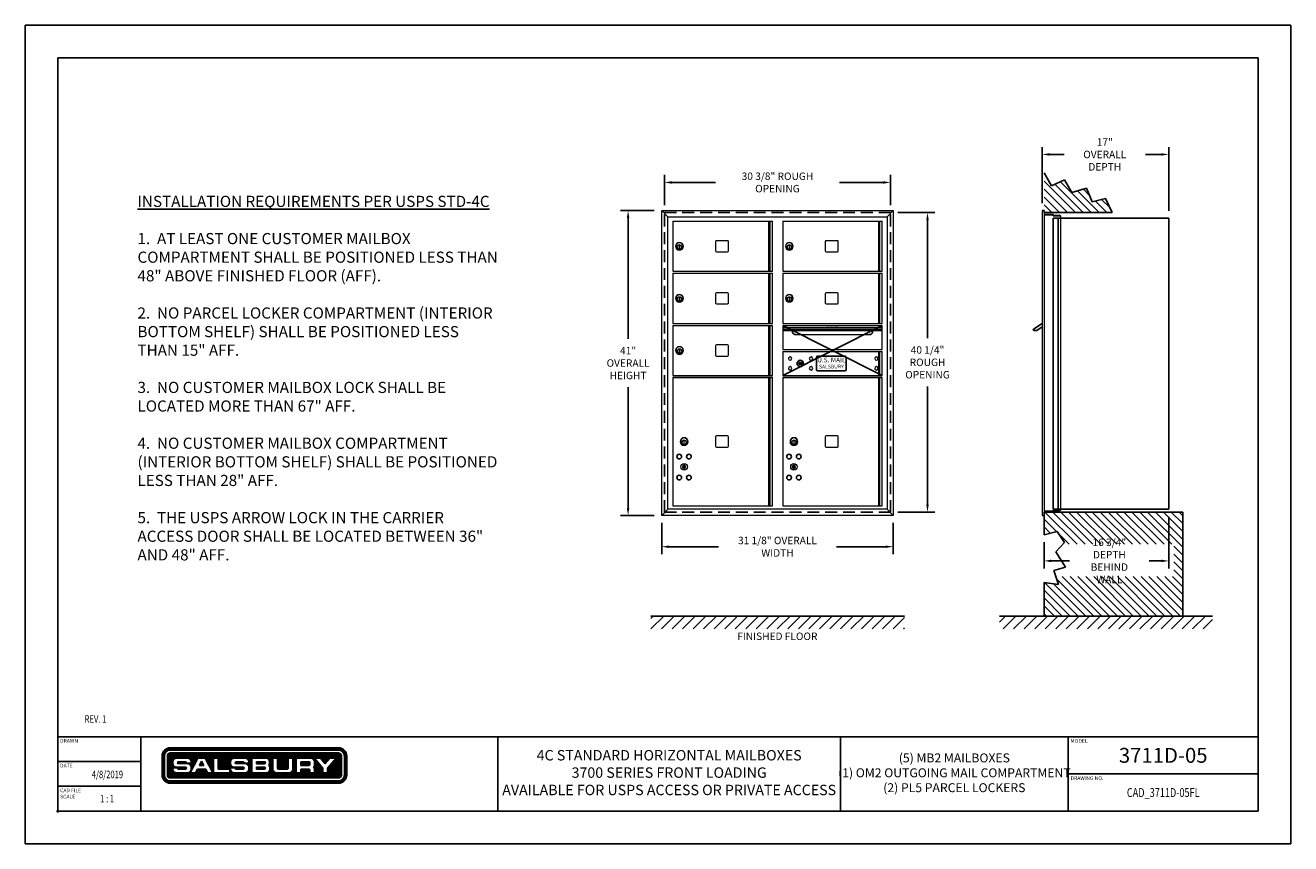
# Model space of a CAD drawing. Units: inches. Extents: x 0 to 170, y 0 to 110.
import ezdxf
from ezdxf.enums import TextEntityAlignment as Align

# ---------------------------------------------------------------- set-up
doc = ezdxf.new("R2010")
doc.units = ezdxf.units.IN
doc.header["$MEASUREMENT"] = 0
doc.header["$PDMODE"] = 2
doc.header["$PDSIZE"] = 0.2
doc.linetypes.add('HIDDEN', pattern=[0.075, 0.05, -0.025])
doc.styles.add('Simplex Italic', font='SIMPLEX.shx', dxfattribs={"oblique": 15, "height": 3})
doc.styles.add('SQUASHED', font='simplex.shx', dxfattribs={"width": 4})
doc.styles.get("Standard").update_dxf_attribs({"font": 'simplex.shx', "width": 0.75})
doc.dimstyles.get("Standard").update_dxf_attribs({"dimtxt": 1, "dimasz": 1, "dimexe": 1, "dimexo": 1, "dimgap": 1, "dimtad": 0, "dimtih": 1, "dimtoh": 1, "dimdec": 3, "dimzin": 0, "dimdsep": 46, "dimlunit": 5, "dimtxsty": 'Standard', "dimcen": 0, "dimadec": 0, "dimazin": 0, "dimtfac": 1, "dimtdec": 3, "dimtofl": 0, "dimtmove": 0, "dimatfit": 3, "dimfxl": 1, "dimfrac": 2, "dimtolj": 1, "dimtzin": 0, "dimarcsym": 0})

# ---------------------------------------------------------------- blocks, each defined once
blk = doc.blocks.new('*D7')
at = {"color": 0, "lineweight": -2, "transparency": 16777216}
for p, q in [((84.5, 85.09), (79.98, 85.09)), ((80.98, 84.09), (80.98, 67.86)), ((80.98, 45.12), (80.98, 61.34)), ((84.5, 44.12), (79.98, 44.12))]:
    blk.add_line(p, q, dxfattribs=at)
at = {"color": 0, "lineweight": -3, "transparency": 16777216}
for points in [[(80.81, 84.09), (81.15, 84.09), (80.98, 85.09)], [(80.81, 45.12), (81.15, 45.12), (80.98, 44.12)]]:
    blk.add_solid(points, dxfattribs=at)
at = {"layer": 'Defpoints', "color": 0, "lineweight": -3, "transparency": 16777216}
for p in [(85.5, 85.09), (80.98, 44.12), (85.5, 44.12)]:
    blk.add_point(p, dxfattribs=at)
at = {"color": 0, "lineweight": -3, "transparency": 16777216, "insert": (80.98, 64.6), "char_height": 1, "attachment_point": 5}
blk.add_mtext('\\A1;41"\\POVERALL\\PHEIGHT', dxfattribs=at)
blk = doc.blocks.new('*D8')
at = {"color": 0, "lineweight": -2, "transparency": 16777216}
for p, q in [((85.5, 43.12), (85.5, 38.92)), ((116.6, 43.12), (116.6, 38.92)), ((86.5, 39.92), (93.11, 39.92)), ((115.6, 39.92), (109, 39.92))]:
    blk.add_line(p, q, dxfattribs=at)
at = {"color": 0, "lineweight": -3, "transparency": 16777216}
for points in [[(86.5, 40.08), (86.5, 39.75), (85.5, 39.92)], [(115.6, 40.08), (115.6, 39.75), (116.6, 39.92)]]:
    blk.add_solid(points, dxfattribs=at)
at = {"layer": 'Defpoints', "color": 0, "lineweight": -3, "transparency": 16777216}
for p in [(85.5, 44.12), (116.6, 44.12), (116.6, 39.92)]:
    blk.add_point(p, dxfattribs=at)
at = {"color": 0, "lineweight": -3, "transparency": 16777216, "insert": (101.05, 39.92), "char_height": 1, "attachment_point": 5}
blk.add_mtext('\\A1;31 1/8" OVERALL WIDTH', dxfattribs=at)
blk = doc.blocks.new('*D9')
at = {"color": 0, "lineweight": -2, "transparency": 16777216}
for p, q in [((85.86, 85.82), (85.86, 89.88)), ((86.86, 88.88), (92.71, 88.88)), ((115.24, 88.88), (109.39, 88.88)), ((116.24, 85.82), (116.24, 89.88))]:
    blk.add_line(p, q, dxfattribs=at)
at = {"color": 0, "lineweight": -3, "transparency": 16777216}
for points in [[(86.86, 89.05), (86.86, 88.71), (85.86, 88.88)], [(115.24, 89.05), (115.24, 88.71), (116.24, 88.88)]]:
    blk.add_solid(points, dxfattribs=at)
at = {"layer": 'Defpoints', "color": 0, "lineweight": -3, "transparency": 16777216}
for p in [(116.24, 88.88), (85.86, 84.82), (116.24, 84.82)]:
    blk.add_point(p, dxfattribs=at)
at = {"color": 0, "lineweight": -3, "transparency": 16777216, "insert": (101.05, 88.88), "char_height": 1, "attachment_point": 5}
blk.add_mtext('\\A1;30 3/8" ROUGH OPENING', dxfattribs=at)
blk = doc.blocks.new('*D10')
at = {"color": 0, "lineweight": -2, "transparency": 16777216}
for p, q in [((117.24, 84.82), (122.21, 84.82)), ((121.21, 83.82), (121.21, 67.96)), ((121.21, 45.57), (121.21, 61.44)), ((117.24, 44.57), (122.21, 44.57))]:
    blk.add_line(p, q, dxfattribs=at)
at = {"color": 0, "lineweight": -3, "transparency": 16777216}
for points in [[(121.04, 83.82), (121.37, 83.82), (121.21, 84.82)], [(121.04, 45.57), (121.37, 45.57), (121.21, 44.57)]]:
    blk.add_solid(points, dxfattribs=at)
at = {"layer": 'Defpoints', "color": 0, "lineweight": -3, "transparency": 16777216}
for p in [(116.24, 84.82), (116.24, 44.57), (121.21, 44.57)]:
    blk.add_point(p, dxfattribs=at)
at = {"color": 0, "lineweight": -3, "transparency": 16777216, "insert": (121.21, 64.7), "char_height": 1, "attachment_point": 5}
blk.add_mtext('\\A1;40 1/4"\\PROUGH\\POPENING', dxfattribs=at)
blk = doc.blocks.new('*D11')
at = {"color": 0, "lineweight": -2, "transparency": 16777216}
for p, q in [((136.6, 86.09), (136.6, 93.64)), ((153.62, 85.08), (153.62, 93.64)), ((137.6, 92.64), (139.56, 92.64)), ((152.62, 92.64), (150.49, 92.64))]:
    blk.add_line(p, q, dxfattribs=at)
at = {"color": 0, "lineweight": -3, "transparency": 16777216}
for points in [[(137.6, 92.81), (137.6, 92.48), (136.6, 92.64)], [(152.62, 92.81), (152.62, 92.48), (153.62, 92.64)]]:
    blk.add_solid(points, dxfattribs=at)
at = {"layer": 'Defpoints', "color": 0, "lineweight": -3, "transparency": 16777216}
for p in [(153.62, 92.64), (136.6, 85.09), (153.62, 84.08)]:
    blk.add_point(p, dxfattribs=at)
at = {"color": 0, "lineweight": -3, "transparency": 16777216, "insert": (145.02, 92.64), "char_height": 1, "attachment_point": 5}
blk.add_mtext('\\A1;17"\\POVERALL DEPTH', dxfattribs=at)
blk = doc.blocks.new('*D12')
at = {"color": 0, "lineweight": -2, "transparency": 16777216}
for p, q in [((153.62, 43.95), (153.62, 37.01)), ((136.86, 40.53), (136.86, 37.01)), ((137.86, 38.01), (140.29, 38.01)), ((152.62, 38.01), (151, 38.01))]:
    blk.add_line(p, q, dxfattribs=at)
at = {"color": 0, "lineweight": -3, "transparency": 16777216}
for points in [[(137.86, 38.18), (137.86, 37.84), (136.86, 38.01)], [(152.62, 38.18), (152.62, 37.84), (153.62, 38.01)]]:
    blk.add_solid(points, dxfattribs=at)
at = {"layer": 'Defpoints', "color": 0, "lineweight": -3, "transparency": 16777216}
for p in [(153.62, 44.95), (136.86, 41.53), (153.62, 38.01)]:
    blk.add_point(p, dxfattribs=at)
at = {"color": 0, "lineweight": -3, "transparency": 16777216, "insert": (145.64, 38.01), "char_height": 1, "attachment_point": 5}
blk.add_mtext('\\A1;16 3/4" DEPTH\\PBEHIND WALL', dxfattribs=at)

msp = doc.modelspace()

# ---------------------------------------------------------------- hatches: boundary and pattern name
at = {"lineweight": -3}
h = msp.add_hatch(dxfattribs=at)
h.set_pattern_fill('ANSI31', color=256, scale=6, angle=90, style=0)
h.set_pattern_definition([(135, (-1592.3547, -327.4679), (-0.5303301, -0.5303301), [])])
h.paths.add_polyline_path([(140.5763, 87.5116), (139.6144, 89.213), (137.8756, 88.4363), (136.865, 90.1746), (136.865, 84.8237), (146.0074, 84.8237), (145.1267, 86.7349), (143.3139, 86.291), (142.574, 88.1034)])
h = msp.add_hatch(dxfattribs=at)
h.set_pattern_fill('ANSI31', color=256, scale=6, angle=90, style=0)
h.set_pattern_definition([(135, (-1592.3547, -313.4679), (-0.5303301, -0.5303301), [])])
h.paths.add_polyline_path([(136.865, 44.5737), (136.865, 44.1167), (136.865, 41.5332), (138.6064, 41.9677), (139.606, 40.489), (139.3722, 40.2391), (154.3008, 40.2391), (154.3008, 35.9012), (138.4392, 35.9012), (138.7877, 34.8385), (136.865, 35.0952), (136.865, 30.5837), (155.5, 30.5837), (155.5, 44.5737)])
h = msp.add_hatch(dxfattribs=at)
h.set_pattern_fill('ANSI31', scale=8, style=0)
h.set_pattern_definition([(45, (-1411.8278, -181.4914), (-0.7071068, 0.7071068), [])])
h.paths.add_polyline_path([(118.1, 28.8733), (118.1, 30.5837), (84.0404, 30.5837), (84.0404, 28.8733)])
h = msp.add_hatch(dxfattribs=at)
h.set_pattern_fill('ANSI31', scale=8, style=0)
h.set_pattern_definition([(45, (-1425.3278, -181.4914), (-0.7071068, 0.7071068), [])])
h.paths.add_polyline_path([(130.865, 30.5837), (130.865, 28.8733), (159.5, 28.8733), (159.5, 30.5837), (153.5, 30.5837), (136.865, 30.5837)])

# ---------------------------------------------------------------- linework, layer by layer
at = {"color": 7}
for p, q in [((0, 0), (0, 110)), ((170, 110), (0, 110)), ((170, 0), (170, 110)), ((4.375, 4.375), (4.375, 105.625)), ((165.625, 105.625), (4.375, 105.625)), ((165.625, 4.375), (165.625, 105.625)), ((15.505, 4.375), (15.505, 14.375)), ((63.5, 4.375), (63.5, 14.375)), ((42.2996, 11.9135), (19.2566, 11.9135)), ((42.1251, 12.0437), (19.4371, 12.0437)), ((19.4733, 12.8999), (42.0829, 12.8999)), ((19.4733, 12.7435), (42.0829, 12.7435)), ((19.4733, 12.5871), (42.0829, 12.5871)), ((19.4733, 12.1961), (42.0829, 12.1961)), ((4.375, 11.045), (15.505, 11.045)), ((18.3785, 9.2245), (18.3785, 11.8051)), ((18.5349, 11.8051), (18.5349, 9.2245)), ((18.6913, 11.8051), (18.6913, 9.2245)), ((19.0823, 11.8051), (19.0823, 9.2245)), ((19.231, 11.8051), (19.231, 9.2245)), ((42.3252, 11.7571), (19.231, 11.7571)), ((42.3252, 11.6007), (19.231, 11.6007)), ((19.9473, 11.4443), (19.231, 11.4443)), ((19.8163, 11.2879), (19.231, 11.2879)), ((19.7554, 11.1315), (19.231, 11.1315)), ((19.7409, 10.9751), (19.231, 10.9751)), ((19.7409, 10.8187), (19.231, 10.8187)), ((19.7492, 10.6623), (19.231, 10.6623)), ((19.7999, 10.5059), (19.231, 10.5059)), ((19.913, 10.3495), (19.231, 10.3495)), ((19.7409, 11.0036), (19.7409, 10.7592)), ((19.8259, 11.0036), (19.8259, 10.7592)), ((20.3147, 11.4923), (21.7809, 11.4923)), ((20.3147, 10.2705), (21.5219, 10.2705)), ((20.5464, 10.8745), (21.529, 10.8745)), ((20.5737, 11.0036), (21.5219, 11.0036)), ((20.5737, 10.7592), (21.7809, 10.7592)), ((21.6441, 10.8814), (21.6441, 10.8374)), ((21.6441, 10.8374), (22.2697, 10.8374)), ((22.0922, 10.7524), (22.3547, 10.7524)), ((23.0711, 11.4443), (22.1483, 11.4443)), ((22.1566, 9.5373), (23.1927, 11.4923)), ((22.6566, 10.6623), (22.2, 10.6623)), ((22.2697, 11.0036), (22.2697, 10.8374)), ((22.2697, 10.2705), (22.2697, 10.0261)), ((22.9882, 11.2879), (22.2793, 11.2879)), ((22.5737, 10.5059), (22.3041, 10.5059)), ((22.9053, 11.1315), (22.3402, 11.1315)), ((22.4908, 10.3495), (22.3492, 10.3495)), ((22.3547, 10.0926), (23.1176, 11.5321)), ((22.3547, 11.0036), (22.3547, 10.7524)), ((22.8224, 10.9751), (22.3547, 10.9751)), ((22.7395, 10.8187), (22.3547, 10.8187)), ((22.3547, 10.2705), (22.3547, 10.0926)), ((23.1927, 11.4923), (24.1702, 11.4923)), ((23.3827, 10.5148), (23.6815, 11.0786)), ((23.3827, 10.5148), (23.9803, 10.5148)), ((23.557, 10.6623), (23.6815, 10.8971)), ((23.8059, 10.6623), (23.557, 10.6623)), ((23.9803, 10.5148), (23.6815, 11.0786)), ((23.8059, 10.6623), (23.6815, 10.8971)), ((25.2064, 9.5373), (24.1702, 11.4923)), ((25.1996, 9.7317), (24.2453, 11.5321)), ((25.1996, 11.4443), (24.2919, 11.4443)), ((25.1996, 11.2879), (24.3748, 11.2879)), ((25.1996, 11.1315), (24.4577, 11.1315)), ((25.1996, 10.9751), (24.5406, 10.9751)), ((25.1996, 10.8187), (24.6235, 10.8187)), ((25.1996, 10.6623), (24.7064, 10.6623)), ((25.1996, 10.5059), (24.7892, 10.5059)), ((25.1996, 10.3495), (24.8721, 10.3495)), ((25.1996, 11.4923), (25.1996, 9.7317)), ((25.2846, 11.4923), (25.9102, 11.4923)), ((25.2846, 11.4923), (25.2846, 9.5373)), ((25.9102, 11.4923), (25.9102, 10.0261)), ((25.9952, 11.4443), (25.9952, 10.1931)), ((27.6957, 11.4443), (25.9952, 11.4443)), ((27.5647, 11.2879), (25.9952, 11.2879)), ((27.5038, 11.1315), (25.9952, 11.1315)), ((27.4893, 10.9751), (25.9952, 10.9751)), ((27.4893, 10.8187), (25.9952, 10.8187)), ((27.4976, 10.6623), (25.9952, 10.6623)), ((27.5483, 10.5059), (25.9952, 10.5059)), ((27.6614, 10.3495), (25.9952, 10.3495)), ((27.4893, 11.0036), (27.4893, 10.7592)), ((27.5743, 11.0036), (27.5743, 10.7592)), ((28.0631, 11.4923), (29.5293, 11.4923)), ((28.0631, 10.2705), (29.2703, 10.2705)), ((28.3221, 11.0036), (29.2703, 11.0036)), ((28.3221, 10.7592), (29.5293, 10.7592)), ((29.2499, 10.9751), (28.3813, 10.9751)), ((29.2648, 10.8187), (28.3813, 10.8187)), ((29.3925, 10.8814), (29.3925, 10.8374)), ((29.3925, 10.8374), (30.0181, 10.8374)), ((29.8406, 10.7524), (30.1031, 10.7524)), ((30.33, 11.4443), (29.8967, 11.4443)), ((30.33, 10.6623), (29.9485, 10.6623)), ((30.0181, 11.0036), (30.0181, 10.8374)), ((30.0181, 10.2705), (30.0181, 10.0261)), ((30.33, 11.2879), (30.0277, 11.2879)), ((30.33, 10.5059), (30.0526, 10.5059)), ((30.33, 11.1315), (30.0886, 11.1315)), ((30.33, 10.3495), (30.0976, 10.3495)), ((30.1031, 11.0036), (30.1031, 10.7524)), ((30.33, 10.9751), (30.1031, 10.9751)), ((30.33, 10.8187), (30.1031, 10.8187)), ((30.1031, 10.2705), (30.1031, 10.0261)), ((30.33, 11.4923), (30.33, 9.5373)), ((30.415, 11.4923), (30.415, 9.5373)), ((30.415, 11.4923), (32.37, 11.4923)), ((30.415, 11.0036), (30.415, 10.7592)), ((31.0406, 11.0231), (32.1109, 11.0231)), ((31.0406, 11.0231), (31.0406, 10.7494)), ((31.0406, 10.7494), (32.1109, 10.7494)), ((31.0406, 10.2802), (32.1109, 10.2802)), ((31.0406, 10.2802), (31.0406, 10.0065)), ((32.1257, 10.9379), (31.1256, 10.9379)), ((31.1256, 10.9379), (31.1256, 10.8342)), ((32.1257, 10.8342), (31.1256, 10.8342)), ((33.1886, 11.4443), (32.6983, 11.4443)), ((32.8196, 11.0036), (32.8196, 10.8374)), ((33.1886, 11.2879), (32.8292, 11.2879)), ((32.8587, 10.2705), (32.8587, 10.0261)), ((33.1886, 10.6623), (32.8772, 10.6623)), ((33.1886, 10.5059), (32.8788, 10.5059)), ((33.1886, 11.1315), (32.8902, 11.1315)), ((33.1886, 10.8187), (32.9043, 10.8187)), ((32.9046, 11.0036), (32.9046, 10.8374)), ((33.1886, 10.9751), (32.9046, 10.9751)), ((33.1886, 10.3495), (32.9369, 10.3495)), ((32.9437, 10.2705), (32.9437, 10.0261)), ((33.1886, 11.4923), (33.1886, 10.0261)), ((33.2736, 11.4923), (33.2736, 10.0261)), ((33.2736, 11.4923), (33.8992, 11.4923)), ((33.8992, 11.4923), (33.8992, 10.1434)), ((33.9842, 11.4923), (33.9842, 10.1434)), ((35.2218, 11.4443), (33.9842, 11.4443)), ((35.2218, 11.2879), (33.9842, 11.2879)), ((35.2218, 11.1315), (33.9842, 11.1315)), ((35.2218, 10.9751), (33.9842, 10.9751)), ((35.2218, 10.8187), (33.9842, 10.8187)), ((35.2218, 10.6623), (33.9842, 10.6623)), ((35.2218, 10.5059), (33.9842, 10.5059)), ((35.2218, 10.3495), (33.9842, 10.3495)), ((35.2218, 11.4923), (35.2218, 10.1434)), ((35.9324, 11.4923), (35.3068, 11.4923)), ((35.3068, 11.4923), (35.3068, 10.1434)), ((35.9324, 11.4923), (35.9324, 10.0261)), ((36.0174, 11.4923), (36.0174, 10.0261)), ((36.3049, 11.4443), (36.0174, 11.4443)), ((36.3049, 11.2879), (36.0174, 11.2879)), ((36.3049, 11.1315), (36.0174, 11.1315)), ((36.3049, 10.9751), (36.0174, 10.9751)), ((36.3049, 10.8187), (36.0174, 10.8187)), ((36.3049, 10.6623), (36.0174, 10.6623)), ((36.3049, 10.5059), (36.0174, 10.5059)), ((36.3049, 10.3495), (36.0174, 10.3495)), ((36.3049, 11.4923), (36.3049, 9.5373)), ((36.3899, 11.4923), (36.3899, 9.5373)), ((36.3899, 11.4923), (38.3449, 11.4923)), ((36.3899, 11.0036), (36.3899, 10.7592)), ((37.0155, 11.0231), (37.0155, 10.4953)), ((37.0155, 11.0231), (38.0859, 11.0231)), ((37.0155, 10.4953), (38.0859, 10.4953)), ((37.1005, 10.9381), (37.1005, 10.5803)), ((37.1005, 10.9381), (38.0859, 10.9381)), ((38.1377, 10.8187), (37.1005, 10.8187)), ((38.1377, 10.6623), (37.1005, 10.6623)), ((37.1005, 10.5803), (38.0859, 10.5803)), ((38.1377, 10.8863), (38.1377, 10.6321)), ((38.2227, 10.8863), (38.2227, 10.6321)), ((39.9021, 10.1312), (38.7695, 11.4366)), ((39.9871, 10.1629), (38.8337, 11.4923)), ((38.8337, 11.4923), (39.6619, 11.4923)), ((38.8337, 11.0036), (38.8337, 10.5234)), ((39.7127, 10.3495), (38.8741, 10.3495)), ((39.0342, 11.1315), (38.9042, 11.1315)), ((39.577, 10.5059), (38.9168, 10.5059)), ((38.9187, 11.0036), (38.9187, 10.5234)), ((39.1699, 10.9751), (38.9187, 10.9751)), ((39.3056, 10.8187), (38.9187, 10.8187)), ((39.4413, 10.6623), (38.9187, 10.6623)), ((40.2999, 10.757), (39.6619, 11.4923)), ((40.2999, 10.8867), (39.7261, 11.548)), ((40.7837, 11.4443), (39.8161, 11.4443)), ((40.648, 11.2879), (39.9518, 11.2879)), ((40.5123, 11.1315), (40.0875, 11.1315)), ((40.3766, 10.9751), (40.2232, 10.9751)), ((40.2999, 10.8867), (40.8737, 11.548)), ((40.2999, 10.757), (40.9379, 11.4923)), ((40.6127, 10.1629), (41.7662, 11.4923)), ((40.6977, 10.1312), (41.837, 11.4443)), ((42.3252, 10.3495), (40.8871, 10.3495)), ((40.9379, 11.4923), (41.7662, 11.4923)), ((42.3252, 10.5059), (41.0228, 10.5059)), ((42.3252, 10.6623), (41.1585, 10.6623)), ((42.3252, 10.8187), (41.2942, 10.8187)), ((42.3252, 10.9751), (41.4299, 10.9751)), ((42.3252, 11.1315), (41.5656, 11.1315)), ((42.3252, 11.2879), (41.7013, 11.2879)), ((42.3252, 11.4443), (41.837, 11.4443)), ((42.3252, 11.8051), (42.3252, 9.2245)), ((42.4739, 11.8051), (42.4739, 9.2245)), ((42.8649, 11.8051), (42.8649, 9.2245)), ((43.0213, 11.8051), (43.0213, 9.2245)), ((43.1777, 9.2245), (43.1777, 11.8051)), ((21.6356, 10.1931), (19.231, 10.1931)), ((19.7409, 10.0367), (19.231, 10.0367)), ((19.7598, 9.8803), (19.231, 9.8803)), ((19.827, 9.7239), (19.231, 9.7239)), ((19.9699, 9.5675), (19.231, 9.5675)), ((42.3252, 9.4111), (19.231, 9.4111)), ((42.3252, 9.2547), (19.231, 9.2547)), ((42.2996, 9.1162), (19.2566, 9.1162)), ((42.1251, 8.986), (19.4371, 8.986)), ((19.4733, 8.8335), (42.0829, 8.8335)), ((19.7409, 10.1923), (19.7409, 10.0261)), ((19.8259, 10.1923), (20.4515, 10.1923)), ((19.8259, 10.1923), (19.8259, 10.0261)), ((20.3147, 9.5373), (21.7809, 9.5373)), ((20.4515, 10.1923), (20.4515, 10.1483)), ((21.5717, 10.0367), (20.5239, 10.0367)), ((20.5737, 10.0261), (21.5219, 10.0261)), ((22.1566, 9.5373), (22.8646, 9.5373)), ((22.8646, 9.5373), (23.1237, 10.0261)), ((22.9397, 9.4975), (23.1426, 9.8803)), ((24.3862, 9.5675), (22.9768, 9.5675)), ((24.3033, 9.7239), (23.0597, 9.7239)), ((23.1237, 10.0261), (24.2393, 10.0261)), ((24.2204, 9.8803), (23.1426, 9.8803)), ((24.4232, 9.4975), (24.2204, 9.8803)), ((24.4983, 9.5373), (24.2393, 10.0261)), ((24.4983, 9.5373), (25.2064, 9.5373)), ((25.1996, 10.1931), (24.955, 10.1931)), ((25.1996, 10.0367), (25.0379, 10.0367)), ((25.2846, 9.5373), (27.484, 9.5373)), ((25.9102, 10.0261), (27.484, 10.0261)), ((27.4976, 10.1931), (25.9952, 10.1931)), ((27.484, 10.0261), (27.484, 9.5373)), ((27.569, 9.7345), (27.569, 9.5373)), ((27.5743, 10.1923), (28.1999, 10.1923)), ((27.5743, 10.1923), (27.5743, 10.0261)), ((28.0631, 9.5373), (29.5293, 9.5373)), ((28.1999, 10.1923), (28.1999, 10.1483)), ((29.3201, 10.0367), (28.2723, 10.0367)), ((28.3221, 10.0261), (29.2703, 10.0261)), ((29.2499, 10.1931), (28.3714, 10.1931)), ((30.33, 9.5675), (29.8741, 9.5675)), ((30.33, 9.7239), (30.017, 9.7239)), ((30.33, 9.8803), (30.0842, 9.8803)), ((30.33, 10.1931), (30.1031, 10.1931)), ((30.33, 10.0367), (30.1031, 10.0367)), ((30.415, 10.1923), (30.415, 10.0261)), ((30.415, 9.5373), (32.37, 9.5373)), ((31.0406, 10.0065), (32.1109, 10.0065)), ((32.1257, 10.1931), (31.1256, 10.1931)), ((31.1256, 10.1931), (31.1256, 10.0894)), ((32.1257, 10.0894), (31.1256, 10.0894)), ((33.4176, 9.5675), (32.7147, 9.5675)), ((33.2747, 9.7239), (32.8577, 9.7239)), ((33.2075, 9.8803), (32.9249, 9.8803)), ((33.1886, 10.1931), (32.9437, 10.1931)), ((33.1886, 10.0367), (32.9437, 10.0367)), ((33.7624, 9.5373), (35.4437, 9.5373)), ((35.2218, 10.1931), (33.9842, 10.1931)), ((34.0361, 10.0915), (35.17, 10.0915)), ((34.0361, 10.0065), (35.17, 10.0065)), ((36.3049, 9.5675), (35.7885, 9.5675)), ((36.3049, 9.7239), (35.9314, 9.7239)), ((36.3049, 9.8803), (35.9986, 9.8803)), ((36.3049, 10.1931), (36.0174, 10.1931)), ((36.3049, 10.0367), (36.0174, 10.0367)), ((36.3899, 10.1923), (36.3899, 10.0261)), ((36.3899, 9.5373), (37.0155, 9.5373)), ((37.0155, 10.0261), (37.0155, 9.5373)), ((37.0155, 10.0261), (38.0859, 10.0261)), ((37.1005, 9.9411), (37.1005, 9.5373)), ((37.1005, 9.9411), (38.0859, 9.9411)), ((38.1377, 9.8803), (37.1005, 9.8803)), ((38.1377, 9.7239), (37.1005, 9.7239)), ((38.1377, 9.5675), (37.1005, 9.5675)), ((38.1377, 9.8892), (38.1377, 9.5373)), ((38.2227, 9.8892), (38.2227, 9.5373)), ((38.2227, 9.5373), (38.8337, 9.5373)), ((38.8337, 9.98), (38.8337, 9.5373)), ((39.8484, 10.1931), (38.8663, 10.1931)), ((39.9021, 10.0367), (38.9152, 10.0367)), ((38.9187, 9.98), (38.9187, 9.5373)), ((39.9021, 9.8803), (38.9187, 9.8803)), ((39.9021, 9.7239), (38.9187, 9.7239)), ((39.9021, 9.5675), (38.9187, 9.5675)), ((39.9021, 9.5373), (39.9021, 10.1312)), ((39.9871, 9.5373), (39.9871, 10.1629)), ((39.9871, 9.5373), (40.6127, 9.5373)), ((40.6127, 9.5373), (40.6127, 10.1629)), ((40.6977, 9.5373), (40.6977, 10.1312)), ((42.3252, 10.0367), (40.6977, 10.0367)), ((42.3252, 9.8803), (40.6977, 9.8803)), ((42.3252, 9.7239), (40.6977, 9.7239)), ((42.3252, 9.5675), (40.6977, 9.5675)), ((42.3252, 10.1931), (40.7514, 10.1931)), ((140.125, 9.375), (165.625, 9.375)), ((4.375, 7.715), (15.505, 7.715)), ((19.4733, 8.4425), (42.0829, 8.4425)), ((19.4733, 8.2861), (42.0829, 8.2861)), ((19.4733, 8.1297), (42.0829, 8.1297)), ((165.625, 4.375), (4.375, 4.375)), ((170, 0), (0, 0))]:
    msp.add_line(p, q, dxfattribs=at)
at = {"color": 7, "lineweight": -3}
for p, q in [((136.865, 90.1746), (137.8756, 88.4363)), ((137.8756, 88.4363), (139.6144, 89.213)), ((139.6144, 89.213), (140.5763, 87.5116)), ((140.5763, 87.5116), (142.574, 88.1034)), ((142.574, 88.1034), (143.3139, 86.291)), ((143.3139, 86.291), (145.1267, 86.7349)), ((145.1267, 86.7349), (146.0074, 84.8237)), ((136.6, 85.0867), (136.865, 85.0867)), ((136.865, 84.8237), (136.865, 85.0867)), ((136.865, 84.8237), (146.0074, 84.8237)), ((136.865, 84.5187), (137.95, 84.5187)), ((137.07, 84.5827), (137.07, 84.5187)), ((137.93, 84.5827), (137.07, 84.5827)), ((137.93, 84.5187), (137.93, 84.5827)), ((137.95, 84.5867), (138.07, 84.5867)), ((137.95, 84.5867), (137.95, 84.5187)), ((138.07, 84.5867), (138.07, 84.3747)), ((138.07, 84.3747), (139.07, 84.3747)), ((138.07, 44.9487), (138.07, 84.0837)), ((138.07, 84.0837), (153.625, 84.0837)), ((139.05, 84.4387), (138.19, 84.4387)), ((138.19, 84.4387), (138.19, 84.3747)), ((138.77, 44.9487), (138.77, 84.0837)), ((139.05, 84.3747), (139.05, 84.4387)), ((153.625, 84.0837), (153.625, 44.9487)), ((136.865, 44.6847), (137.95, 44.6847)), ((136.865, 44.5737), (155.5, 44.5737)), ((136.865, 44.5737), (136.865, 41.5332)), ((137.07, 44.6207), (137.07, 44.6847)), ((137.93, 44.6207), (137.07, 44.6207)), ((137.93, 44.6847), (137.93, 44.6207)), ((137.95, 44.6167), (137.95, 44.6847)), ((137.95, 44.6167), (138.07, 44.6167)), ((153.625, 44.9487), (138.07, 44.9487)), ((138.07, 44.9487), (139.07, 44.9487)), ((138.07, 44.6167), (138.07, 44.8287)), ((138.07, 44.8287), (139.07, 44.8287)), ((138.19, 44.7647), (138.19, 44.8287)), ((139.05, 44.7647), (138.19, 44.7647)), ((139.05, 44.8287), (139.05, 44.7647)), ((155.5, 44.5737), (155.5, 30.5837)), ((136.6, 44.1167), (136.865, 44.1167)), ((136.865, 35.0952), (136.865, 30.5837)), ((84.0404, 30.5837), (118.1, 30.5837)), ((136.865, 30.5837), (130.865, 30.5837)), ((136.865, 30.5837), (155.5, 30.5837)), ((155.5, 30.5837), (159.5, 30.5837))]:
    msp.add_line(p, q, dxfattribs=at)
at = {"color": 7, "linetype": 'Continuous', "lineweight": 15}
for p, q in [((85.504, 85.0867), (116.6, 85.0867)), ((85.504, 44.1167), (85.504, 85.0867)), ((85.504, 85.0867), (116.6, 85.0867)), ((85.504, 85.0867), (86.336, 84.2547)), ((116.6, 85.0867), (115.768, 84.2547)), ((116.6, 85.0867), (116.6, 44.1167)), ((136.6, 85.0867), (136.6, 44.1167)), ((136.865, 85.0867), (136.865, 44.1167)), ((86.336, 44.9487), (86.336, 84.2547)), ((86.336, 84.2547), (115.768, 84.2547)), ((87.007, 83.6637), (100.382, 83.6637)), ((87.007, 83.6637), (87.007, 76.9337)), ((99.8632, 83.6637), (99.8632, 76.9337)), ((100.004, 83.6637), (100.004, 76.9337)), ((100.382, 76.9337), (100.382, 83.6637)), ((101.761, 83.6637), (115.136, 83.6637)), ((101.761, 83.6637), (101.761, 76.9337)), ((114.6172, 83.6637), (114.6172, 76.9337)), ((114.758, 83.6637), (114.758, 76.9337)), ((115.136, 76.9337), (115.136, 83.6637)), ((115.768, 84.2547), (115.768, 44.9487)), ((139.07, 84.3747), (139.07, 44.8287)), ((87.852, 80.2787), (87.852, 79.9787)), ((87.912, 80.2787), (87.852, 80.2787)), ((87.852, 79.9787), (87.912, 79.9787)), ((87.912, 79.9787), (87.912, 80.2787)), ((92.722, 80.9237), (92.722, 79.6737)), ((94.347, 81.0487), (92.847, 81.0487)), ((94.472, 79.6737), (94.472, 80.9237)), ((102.606, 80.2787), (102.606, 79.9787)), ((102.666, 80.2787), (102.606, 80.2787)), ((102.606, 79.9787), (102.666, 79.9787)), ((102.666, 79.9787), (102.666, 80.2787)), ((107.476, 80.9237), (107.476, 79.6737)), ((109.101, 81.0487), (107.601, 81.0487)), ((109.226, 79.6737), (109.226, 80.9237)), ((92.847, 79.5487), (94.347, 79.5487)), ((107.601, 79.5487), (109.101, 79.5487)), ((87.007, 76.9337), (100.382, 76.9337)), ((87.007, 76.6637), (100.382, 76.6637)), ((87.007, 76.6637), (87.007, 69.9337)), ((99.8632, 76.6637), (99.8632, 69.9337)), ((100.004, 76.6637), (100.004, 69.9337)), ((100.382, 69.9337), (100.382, 76.6637)), ((101.761, 76.9337), (115.136, 76.9337)), ((101.761, 76.6637), (115.136, 76.6637)), ((101.761, 76.6637), (101.761, 69.9337)), ((114.6172, 76.6637), (114.6172, 69.9337)), ((114.758, 76.6637), (114.758, 69.9337)), ((115.136, 69.9337), (115.136, 76.6637)), ((87.852, 73.2787), (87.852, 72.9787)), ((87.912, 73.2787), (87.852, 73.2787)), ((87.912, 72.9787), (87.912, 73.2787)), ((92.722, 73.9237), (92.722, 72.6737)), ((94.347, 74.0487), (92.847, 74.0487)), ((94.472, 72.6737), (94.472, 73.9237)), ((102.606, 73.2787), (102.606, 72.9787)), ((102.666, 73.2787), (102.606, 73.2787)), ((102.666, 72.9787), (102.666, 73.2787)), ((107.476, 73.9237), (107.476, 72.6737)), ((109.101, 74.0487), (107.601, 74.0487)), ((109.226, 72.6737), (109.226, 73.9237)), ((87.852, 72.9787), (87.912, 72.9787)), ((92.847, 72.5487), (94.347, 72.5487)), ((102.606, 72.9787), (102.666, 72.9787)), ((107.601, 72.5487), (109.101, 72.5487)), ((87.007, 69.9337), (100.382, 69.9337)), ((101.761, 69.9337), (115.136, 69.9337)), ((87.007, 69.6637), (87.007, 62.9337)), ((87.007, 69.6637), (100.382, 69.6637)), ((99.8632, 69.6637), (99.8632, 62.9337)), ((100.004, 69.6637), (100.004, 62.9337)), ((100.382, 62.9337), (100.382, 69.6637)), ((101.761, 69.6637), (101.761, 66.4337)), ((115.136, 66.4337), (115.136, 69.6637)), ((92.722, 66.9237), (92.722, 65.6737)), ((94.347, 67.0487), (92.847, 67.0487)), ((94.472, 65.6737), (94.472, 66.9237)), ((87.912, 66.2787), (87.852, 66.2787)), ((87.852, 66.2787), (87.852, 65.9787)), ((87.852, 65.9787), (87.912, 65.9787)), ((87.912, 65.9787), (87.912, 66.2787)), ((92.847, 65.5487), (94.347, 65.5487)), ((101.761, 66.1637), (115.136, 66.1637)), ((101.761, 66.1637), (101.761, 62.9337)), ((114.6172, 66.1637), (114.6172, 62.9337)), ((114.758, 66.1637), (114.758, 62.9337)), ((115.136, 62.9337), (115.136, 66.1637)), ((87.007, 62.9337), (100.382, 62.9337)), ((101.761, 62.9337), (115.136, 62.9337)), ((87.007, 62.6637), (87.007, 45.4337)), ((99.8632, 62.6637), (99.8632, 45.4337)), ((100.004, 62.6637), (100.004, 45.4337)), ((100.382, 45.4337), (100.382, 62.6637)), ((101.761, 62.6637), (101.761, 45.4337)), ((114.6172, 62.6637), (114.6172, 45.4337)), ((114.758, 62.6637), (114.758, 45.4337)), ((115.136, 45.4337), (115.136, 62.6637)), ((92.722, 54.6737), (92.722, 53.4237)), ((94.347, 54.7987), (92.847, 54.7987)), ((94.472, 53.4237), (94.472, 54.6737)), ((107.476, 54.6737), (107.476, 53.4237)), ((109.101, 54.7987), (107.601, 54.7987)), ((109.226, 53.4237), (109.226, 54.6737)), ((88.477, 54.0287), (88.477, 53.7287)), ((88.537, 54.0287), (88.477, 54.0287)), ((88.477, 53.7287), (88.537, 53.7287)), ((88.537, 53.7287), (88.537, 54.0287)), ((92.847, 53.2987), (94.347, 53.2987)), ((103.291, 54.0287), (103.231, 54.0287)), ((103.231, 54.0287), (103.231, 53.7287)), ((103.231, 53.7287), (103.291, 53.7287)), ((103.291, 53.7287), (103.291, 54.0287)), ((107.601, 53.2987), (109.101, 53.2987)), ((85.504, 44.1167), (86.336, 44.9487)), ((115.768, 44.9487), (86.336, 44.9487)), ((87.007, 45.4337), (100.382, 45.4337)), ((101.761, 45.4337), (115.136, 45.4337)), ((116.6, 44.1167), (115.768, 44.9487)), ((116.6, 44.1167), (85.504, 44.1167))]:
    msp.add_line(p, q, dxfattribs=at)
at = {"color": 7, "linetype": 'HIDDEN', "lineweight": -3, "ltscale": 32}
for p, q in [((85.8645, 84.8237), (116.2395, 84.8237)), ((85.8645, 44.5737), (85.8645, 84.8237)), ((116.2395, 44.5737), (116.2395, 84.8237)), ((85.8645, 44.5737), (116.2395, 44.5737))]:
    msp.add_line(p, q, dxfattribs=at)
at = {"lineweight": -3}
for p, q in [((136.6, 69.9337), (135.4521, 69.1583)), ((101.761, 69.6637), (115.136, 62.9337)), ((115.136, 69.6637), (101.761, 62.9337)), ((135.8784, 68.9937), (135.5025, 68.9937)), ((136.6, 69.4812), (135.8784, 68.9937)), ((106.289, 65.3487), (106.289, 63.7487)), ((110.089, 65.5487), (106.489, 65.5487)), ((110.289, 63.7487), (110.289, 65.3487)), ((103.6835, 64.5487), (104.5585, 64.5487)), ((106.489, 63.5487), (110.089, 63.5487)), ((87.007, 62.6637), (100.382, 62.6637)), ((101.761, 62.6637), (115.136, 62.6637)), ((88.507, 51.0862), (88.507, 50.2112)), ((103.261, 51.0862), (103.261, 50.2112)), ((136.865, 41.5332), (138.6064, 41.9677)), ((138.6064, 41.9677), (139.606, 40.489)), ((139.606, 40.489), (138.4465, 39.2501)), ((138.4465, 39.2501), (139.7259, 37.172)), ((139.7259, 37.172), (138.1666, 36.7324)), ((138.1666, 36.7324), (138.7877, 34.8385)), ((138.7877, 34.8385), (136.865, 35.0952)), ((4.375, 14.375), (15.505, 14.375)), ((15.505, 14.375), (63.5, 14.375)), ((63.5, 14.375), (109.5, 14.375)), ((140.125, 14.375), (109.5, 14.375)), ((109.5, 14.375), (109.5, 4.375)), ((140.125, 14.375), (165.625, 14.375)), ((140.125, 14.375), (140.125, 4.375))]:
    msp.add_line(p, q, dxfattribs=at)
at = {"linetype": 'Continuous', "lineweight": 15}
for p, q in [((101.761, 69.6637), (115.136, 69.6637)), ((101.761, 69.3637), (115.1362, 69.3637)), ((101.761, 69.1737), (115.1362, 69.1737)), ((101.761, 68.9937), (115.1362, 68.9937)), ((103.4637, 68.4337), (113.4337, 68.4337)), ((101.761, 66.4337), (115.136, 66.4337))]:
    msp.add_line(p, q, dxfattribs=at)
at = {"color": 7, "linetype": 'Continuous', "lineweight": 15, "extrusion": (1.83338e-14, 6.74315e-15, -1)}
for centre, radius in [((-87.882, 80.2987), 0.525), ((-87.882, 80.2987), 0.485), ((-87.882, 80.1787), 0.3), ((-102.636, 80.2987), 0.525), ((-102.636, 80.2987), 0.485), ((-102.636, 80.1787), 0.3), ((-87.882, 73.2987), 0.525), ((-87.882, 73.2987), 0.485), ((-87.882, 73.1787), 0.3), ((-102.636, 73.2987), 0.525), ((-102.636, 73.2987), 0.485), ((-102.636, 73.1787), 0.3), ((-87.882, 66.2987), 0.525), ((-87.882, 66.2987), 0.485), ((-87.882, 66.1787), 0.3)]:
    msp.add_circle(centre, radius, dxfattribs=at)
at = {"color": 7, "linetype": 'Continuous', "lineweight": 15}
for centre, radius in [((87.882, 80.1787), 0.31), ((87.882, 80.1787), 0.285), ((102.636, 80.1787), 0.31), ((102.636, 80.1787), 0.285), ((87.882, 73.1787), 0.31), ((87.882, 73.1787), 0.285), ((102.636, 73.1787), 0.31), ((102.636, 73.1787), 0.285), ((87.882, 66.1787), 0.31), ((87.882, 66.1787), 0.285), ((88.507, 53.9287), 0.31), ((88.507, 53.9287), 0.285), ((103.261, 53.9287), 0.31), ((103.261, 53.9287), 0.285), ((88.507, 50.6487), 0.4375), ((103.261, 50.6487), 0.4375)]:
    msp.add_circle(centre, radius, dxfattribs=at)
at = {"color": 7, "linetype": 'Continuous', "lineweight": 15, "extrusion": (1.09534e-15, 5.8752e-15, -1)}
for centre in [(-102.746, 65.2047), (-105.559, 65.2047), (-102.746, 63.8927), (-105.559, 63.8927)]:
    msp.add_circle(centre, 0.23, dxfattribs=at)
at = {"lineweight": -3}
for centre, radius in [((104.121, 64.5487), 0.4375), ((104.121, 64.5487), 0.1875), ((88.507, 50.6487), 0.1875), ((103.261, 50.6487), 0.1875)]:
    msp.add_circle(centre, radius, dxfattribs=at)
at = {"color": 7, "linetype": 'Continuous', "lineweight": 15, "extrusion": (9.67756e-16, 5.8504e-15, -1)}
for centre in [(-114.341, 65.2047), (-114.341, 63.8927)]:
    msp.add_circle(centre, 0.23, dxfattribs=at)
at = {"color": 7, "linetype": 'Continuous', "lineweight": 15, "extrusion": (5.3509e-15, 5.31746e-15, -1)}
for centre, radius in [((-88.507, 54.0487), 0.525), ((-88.507, 54.0487), 0.485), ((-103.261, 54.0487), 0.525), ((-103.261, 54.0487), 0.485), ((-88.507, 53.9287), 0.3), ((-103.261, 53.9287), 0.3)]:
    msp.add_circle(centre, radius, dxfattribs=at)
at = {"color": 7, "lineweight": -3}
for centre in [(87.8487, 52.0237), (89.1612, 52.0237), (102.6028, 52.0237), (103.9153, 52.0237), (87.8487, 49.2112), (89.1612, 49.2112), (102.6028, 49.2112), (103.9153, 49.2112)]:
    msp.add_circle(centre, 0.3125, dxfattribs=at)
at = {"color": 7, "linetype": 'Continuous', "lineweight": 15}
for centre, start, end in [((92.847, 80.9237), 90, 180), ((94.347, 80.9237), 0, 90), ((107.601, 80.9237), 90, 180), ((109.101, 80.9237), 0, 90), ((92.847, 79.6737), 180, 270), ((94.347, 79.6737), 270, 360), ((107.601, 79.6737), 180, 270), ((109.101, 79.6737), 270, 360), ((92.847, 73.9237), 90, 180), ((94.347, 73.9237), 0, 90), ((107.601, 73.9237), 90, 180), ((109.101, 73.9237), 0, 90), ((92.847, 72.6737), 180, 270), ((94.347, 72.6737), 270, 360), ((107.601, 72.6737), 180, 270), ((109.101, 72.6737), 270, 360), ((92.847, 66.9237), 90, 180), ((94.347, 66.9237), 0, 90), ((92.847, 65.6737), 180, 270), ((94.347, 65.6737), 270, 360), ((92.847, 54.6737), 90, 180), ((94.347, 54.6737), 0, 90), ((107.601, 54.6737), 90, 180), ((109.101, 54.6737), 0, 90), ((92.847, 53.4237), 180, 270), ((94.347, 53.4237), 270, 360), ((107.601, 53.4237), 180, 270), ((109.101, 53.4237), 270, 360)]:
    msp.add_arc(centre, 0.125, start, end, dxfattribs=at)
at = {"lineweight": -3}
for centre, radius, start, end in [((103.4637, 68.8237), 0.39, 154.157587, 270), ((113.4337, 68.8237), 0.39, 270, 25.842413), ((135.5025, 69.0837), 0.09, 124.040027, 270), ((106.489, 65.3487), 0.2, 90, 180), ((110.089, 65.3487), 0.2, 0, 90), ((106.489, 63.7487), 0.2, 180, 270), ((110.089, 63.7487), 0.2, 270, 0)]:
    msp.add_arc(centre, radius, start, end, dxfattribs=at)
at = {"color": 7}
for centre, radius, start, end in [((19.4733, 11.8051), 1.0948, 90, 180), ((19.4733, 11.8051), 0.9384, 90, 180), ((19.4733, 11.8051), 0.782, 90, 180), ((19.4733, 11.8051), 0.391, 90, 180), ((19.4733, 11.8051), 0.2422, 90, 180), ((42.0829, 11.8051), 1.0948, 0, 90), ((42.0829, 11.8051), 0.9384, 0, 90), ((42.0829, 11.8051), 0.782, 0, 90), ((42.0829, 11.8051), 0.391, 0, 90), ((42.0829, 11.8051), 0.2422, 0, 90), ((20.3147, 11.0036), 0.5737, 90, 180), ((20.3147, 10.7592), 0.5737, 180, 270), ((20.3147, 11.0036), 0.4888, 90, 180), ((20.3147, 10.7592), 0.4888, 180, 270), ((20.5737, 10.8814), 0.1222, 90, 270), ((21.5219, 10.8814), 0.1222, 0, 90), ((21.5219, 10.1483), 0.1222, 270, 90), ((21.7809, 11.0036), 0.5737, 0, 90), ((21.7809, 11.0036), 0.4888, 0, 90), ((21.7809, 10.2705), 0.4888, 0, 90), ((21.7809, 10.2705), 0.5737, 0, 57.14012), ((28.0631, 11.0036), 0.5737, 90, 180), ((28.0631, 10.7592), 0.5737, 180, 225.57125), ((28.0631, 11.0036), 0.4888, 90, 180), ((28.0631, 10.7592), 0.4888, 180, 270), ((28.3221, 10.8814), 0.1222, 90, 270), ((29.2703, 10.8814), 0.1222, 0, 90), ((29.2703, 10.1483), 0.1222, 270, 90), ((29.5293, 11.0036), 0.5737, 0, 90), ((29.5293, 11.0036), 0.4888, 0, 90), ((29.5293, 10.2705), 0.4888, 0, 90), ((29.5293, 10.2705), 0.5737, 0, 57.14012), ((32.1109, 10.8863), 0.1368, 270, 90), ((32.1109, 10.8882), 0.0519, 270, 90), ((32.1109, 10.1434), 0.1368, 270, 90), ((32.3309, 11.0036), 0.5737, 0, 90), ((32.3309, 11.0036), 0.4888, 0, 90), ((32.3309, 10.8374), 0.4888, 324.549457, 0), ((32.4841, 10.2705), 0.3746, 0, 49.173667), ((32.3309, 10.8374), 0.5737, 331.746328, 0), ((32.4841, 10.2705), 0.4596, 0, 39.985464), ((38.0859, 10.8863), 0.1368, 0, 90), ((38.0859, 10.8863), 0.0519, 0, 90), ((38.0859, 10.6321), 0.1368, 270, 0), ((38.0859, 10.6321), 0.0519, 270, 0), ((38.3449, 11.0036), 0.5737, 0, 90), ((38.3449, 11.0036), 0.4888, 0, 90), ((38.459, 10.547), 0.3746, 310.826333, 0), ((38.459, 9.98), 0.3746, 0, 49.173667), ((38.459, 10.547), 0.4596, 321.920384, 0), ((38.459, 9.98), 0.4596, 0, 38.079616), ((19.4733, 9.2245), 1.0948, 180, 270), ((19.4733, 9.2245), 0.9384, 180, 270), ((19.4733, 9.2245), 0.782, 180, 270), ((19.4733, 9.2245), 0.391, 180, 270), ((19.4733, 9.2245), 0.2422, 180, 270), ((20.3147, 10.0261), 0.5737, 180, 270), ((20.3147, 10.0261), 0.4888, 180, 270), ((20.5737, 10.1483), 0.1222, 180, 270), ((21.7809, 10.0261), 0.4888, 270, 0), ((28.0631, 10.0261), 0.5737, 210.545917, 270), ((28.0631, 10.0261), 0.4888, 180, 270), ((28.3221, 10.1483), 0.1222, 180, 270), ((29.5293, 10.0261), 0.5737, 270, 0), ((29.5293, 10.0261), 0.4888, 270, 0), ((32.1109, 10.1434), 0.0519, 270, 90), ((32.37, 10.0261), 0.5737, 270, 0), ((32.37, 10.0261), 0.4888, 270, 0), ((33.7624, 10.0261), 0.5737, 180, 270), ((33.7624, 10.0261), 0.4888, 180, 270), ((34.0361, 10.1434), 0.1368, 180, 270), ((34.0361, 10.1434), 0.0519, 180, 270), ((35.17, 10.1434), 0.1368, 270, 0), ((35.17, 10.1434), 0.0519, 270, 0), ((35.4437, 10.0261), 0.5737, 270, 0), ((35.4437, 10.0261), 0.4888, 270, 0), ((38.0859, 9.8892), 0.1368, 0, 90), ((38.0859, 9.8892), 0.0519, 0, 90), ((42.0829, 9.2245), 1.0948, 270, 0), ((42.0829, 9.2245), 0.9384, 270, 0), ((42.0829, 9.2245), 0.2422, 270, 0), ((42.0829, 9.2245), 0.782, 270, 0), ((42.0829, 9.2245), 0.391, 270, 0)]:
    msp.add_arc(centre, radius, start, end, dxfattribs=at)
at = {"lineweight": -3}
msp.add_point((4.375, 4.375), dxfattribs=at)

# ---------------------------------------------------------------- texts
at = {"color": 7, "width": 0.75}
for s, height, p in [('REV. 1', 1, (9.4287, 16.7598)), ('4/8/2019', 1, (11.0311, 9.3066)), ('CAD_3711D-05FL', 1.2, (152.875, 6.875)), ('1 : 1', 1, (10.9912, 6.05))]:
    msp.add_text(s, height=height, dxfattribs=at).set_placement(p, align=Align.MIDDLE_CENTER)
at = {"color": 7, "style": 'Simplex Italic', "oblique": 15}
for s, p in [('DRAWN', (4.675, 14.075)), ('MODEL', (140.425, 14.075)), ('DATE', (4.675, 10.745)), ('DRAWING NO.', (140.425, 9.065))]:
    msp.add_text(s, height=0.5, dxfattribs=at).set_placement(p, align=Align.TOP_LEFT)
at = {"color": 7, "insert": (15.0714, 87.0834), "char_height": 1.5, "width": 48.496496, "attachment_point": 1}
msp.add_mtext('{\\LINSTALLATION REQUIREMENTS PER USPS STD-4C}\\P\\P1.  AT LEAST ONE CUSTOMER MAILBOX COMPARTMENT SHALL BE POSITIONED LESS THAN 48" ABOVE FINISHED FLOOR (AFF).\\P\\P2.  NO PARCEL LOCKER COMPARTMENT (INTERIOR BOTTOM SHELF) SHALL BE POSITIONED LESS THAN 15" AFF.\\P\\P3.  NO CUSTOMER MAILBOX LOCK SHALL BE LOCATED MORE THAN 67" AFF.\\P\\P4.  NO CUSTOMER MAILBOX COMPARTMENT (INTERIOR BOTTOM SHELF) SHALL BE POSITIONED LESS THAN 28" AFF.\\P\\P5.  THE USPS ARROW LOCK IN THE CARRIER ACCESS DOOR SHALL BE LOCATED BETWEEN 36" AND 48" AFF.', dxfattribs=at)
at = {"lineweight": -3, "insert": (108.4487, 69.5137), "char_height": 0.15, "width": 8, "attachment_point": 5, "style": 'SQUASHED'}
msp.add_mtext('OUTGOING MAIL', dxfattribs=at)
at = {"lineweight": -3, "attachment_point": 5}
for s, insert, char_height, width in [('U.S. MAIL', (108.289, 64.9328), 0.64, 5.611748), ('SALSBURY', (108.289, 64.0636), 0.5, 5.611748), ('4C STANDARD HORIZONTAL MAILBOXES\\P3700 SERIES FRONT LOADING\\PAVAILABLE FOR USPS ACCESS OR PRIVATE ACCESS                                                    ', (86.5, 9.375), 1.4, 55.324242), ('(5) MB2 MAILBOXES\\P(1) OM2 OUTGOING MAIL COMPARTMENT\\P(2) PL5 PARCEL LOCKERS                                                  ', (124.8125, 9.375), 1.2, 32.585839)]:
    msp.add_mtext(s, dxfattribs=dict(at, insert=insert, char_height=char_height, width=width))
at = {"color": 7, "lineweight": -3}
for s, insert, char_height, width, attachment_point in [('FINISHED FLOOR', (95.6415, 28.3775), 1, 19.392164, 1), ('3711D-05', (152.875, 12.875), 2, 15.53206, 2)]:
    msp.add_mtext(s, dxfattribs=dict(at, insert=insert, char_height=char_height, width=width, attachment_point=attachment_point))
at = {"color": 7, "lineweight": -3, "insert": (4.675, 7.415), "char_height": 0.5, "width": 6.133886, "attachment_point": 1, "style": 'Simplex Italic'}
msp.add_mtext('CAD FILE\\PSCALE', dxfattribs=at)

# ---------------------------------------------------------------- dimensions: what is measured, and where the dimension line sits
at = {"lineweight": -3}
dim = msp.add_linear_dim(base=(153.625, 92.6435), p1=(136.6, 85.0867), p2=(153.625, 84.0837), text='<>\\POVERALL DEPTH', dimstyle='Standard', override={"dimpost": '"'}, dxfattribs=at)
dim.commit()
dim.dimension.update_dxf_attribs({"geometry": '*D11', "text_midpoint": (145.0239, 92.6435), "dimtype": 160})
at = {"color": 7, "lineweight": -3}
for base, p1, p2, text, picture, middle in [((116.2395, 88.879), (85.8645, 84.8237), (116.2395, 84.8237), '<> ROUGH OPENING', '*D9', (101.052, 88.879)), ((116.6, 39.9181), (85.504, 44.1167), (116.6, 44.1167), '<> OVERALL WIDTH', '*D8', (101.052, 39.9181))]:
    dim = msp.add_linear_dim(base=base, p1=p1, p2=p2, text=text, dimstyle='Standard', override={"dimpost": '"'}, dxfattribs=at)
    dim.commit()
    dim.dimension.update_dxf_attribs({"geometry": picture, "text_midpoint": middle})
for base, p1, p2, text, picture, middle in [((80.981, 44.1167), (85.504, 85.0867), (85.504, 44.1167), '<>\\POVERALL\\PHEIGHT', '*D7', (80.981, 64.6017)), ((121.2082, 44.5737), (116.2395, 84.8237), (116.2395, 44.5737), '<>\\PROUGH\\POPENING', '*D10', (121.2082, 64.6987))]:
    dim = msp.add_linear_dim(base=base, p1=p1, p2=p2, angle=90, text=text, dimstyle='Standard', override={"dimpost": '"'}, dxfattribs=at)
    dim.commit()
    dim.dimension.update_dxf_attribs({"geometry": picture, "text_midpoint": middle})
dim = msp.add_linear_dim(base=(153.625, 38.0112), p1=(136.865, 41.5332), p2=(153.625, 44.9487), text='<> DEPTH\\PBEHIND WALL', dimstyle='Standard', override={"dimpost": '"'}, dxfattribs=at)
dim.commit()
dim.dimension.update_dxf_attribs({"geometry": '*D12', "text_midpoint": (145.6433, 38.0112), "dimtype": 160})

doc.saveas('drawing.dxf')
